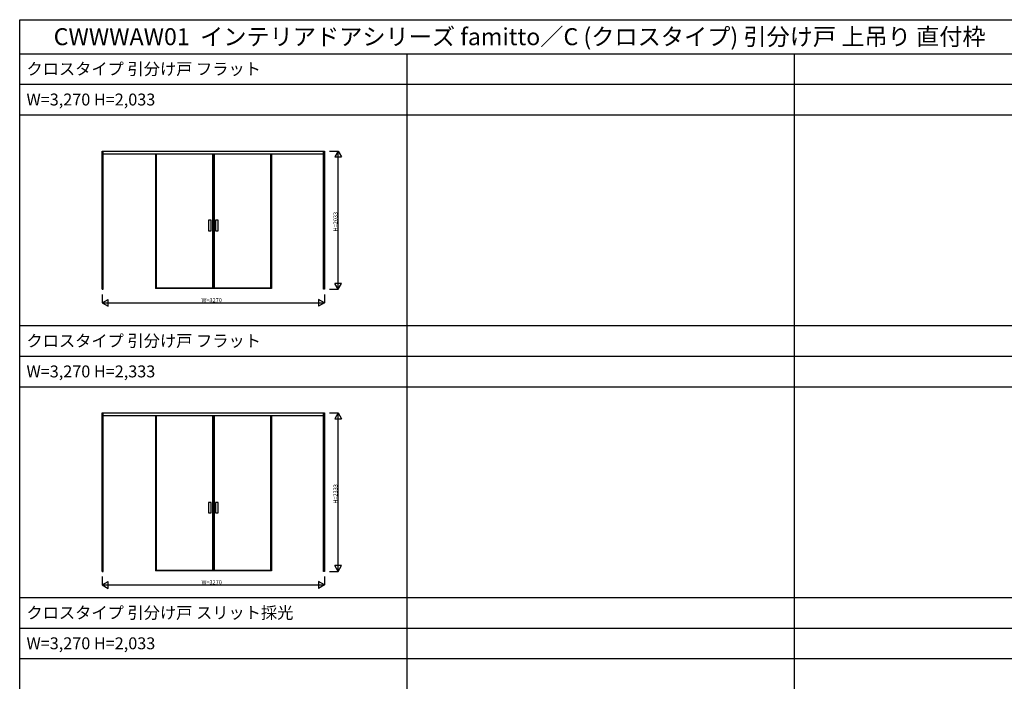
# Model space of a CAD drawing. Extents: x -2 to 28679, y 0 to 20000.
# Drawn here: x -2 to 14483, y 10267 to 20000 of the extents above; entities that cross this region are included whole.
import ezdxf

# ---------------------------------------------------------------- set-up
doc = ezdxf.new("R2010")
doc.units = 0
doc.layers.get('0').update_dxf_attribs({"linetype": 'CONTINUOUS'})
for name, color, linetype in [('YKK_A1', 4, 'CONTINUOUS'), ('YKK_F1', 7, 'CONTINUOUS'), ('YKK_N1', 2, 'CONTINUOUS')]:
    doc.layers.add(name, color=color, linetype=linetype)
doc.styles.get("Standard").update_dxf_attribs({"font": 'txt.shx', "bigfont": 'bigfont.shx'})

msp = doc.modelspace()

# ---------------------------------------------------------------- linework, layer by layer
at = {"layer": 'YKK_A1'}
for p, q in [((1213, 18067), (4483, 18067)), ((1213, 16034), (1213, 18067)), ((1228, 16034), (1228, 18067)), ((1228, 18028), (4468, 18028)), ((1995, 18028), (1995, 16043)), ((2005, 18028), (2005, 16043)), ((2005, 18027), (2836, 18027)), ((2836, 18028), (2836, 16043)), ((2846, 18028), (2846, 16043)), ((2851, 18028), (2851, 16043)), ((2861, 18028), (2861, 16043)), ((2861, 18027), (3692, 18027)), ((3692, 16043), (3692, 18028)), ((3702, 18028), (3702, 16043)), ((4468, 16034), (4468, 18067)), ((4483, 18067), (4483, 16034)), ((2815, 17049), (2776, 17049)), ((2776, 17049), (2776, 16896)), ((2815, 16896), (2815, 17049)), ((2920, 17049), (2881, 17049)), ((2881, 17049), (2881, 16896)), ((2920, 16896), (2920, 17049)), ((2776, 16896), (2815, 16896)), ((2881, 16896), (2920, 16896)), ((1213, 16034), (1228, 16034)), ((2846, 16043), (1995, 16043)), ((2836, 16048), (2005, 16048)), ((3702, 16043), (2851, 16043)), ((3692, 16048), (2861, 16048)), ((4483, 16034), (4468, 16034)), ((1213, 14217), (4483, 14217)), ((1213, 11884), (1213, 14217)), ((1228, 11884), (1228, 14217)), ((4468, 11884), (4468, 14217)), ((4483, 14217), (4483, 11884)), ((1228, 14178), (4468, 14178)), ((1995, 14178), (1995, 11893)), ((2005, 14178), (2005, 11893)), ((2005, 14177), (2836, 14177)), ((2836, 14178), (2836, 11893)), ((2846, 14178), (2846, 11893)), ((2851, 14178), (2851, 11893)), ((2861, 14178), (2861, 11893)), ((2861, 14177), (3692, 14177)), ((3692, 11893), (3692, 14178)), ((3702, 14178), (3702, 11893)), ((2815, 12899), (2776, 12899)), ((2776, 12899), (2776, 12746)), ((2815, 12746), (2815, 12899)), ((2920, 12899), (2881, 12899)), ((2881, 12899), (2881, 12746)), ((2920, 12746), (2920, 12899)), ((2776, 12746), (2815, 12746)), ((2881, 12746), (2920, 12746)), ((1213, 11884), (1228, 11884)), ((2846, 11893), (1995, 11893)), ((2836, 11898), (2005, 11898)), ((3702, 11893), (2851, 11893)), ((3692, 11898), (2861, 11898)), ((4483, 11884), (4468, 11884))]:
    msp.add_line(p, q, dxfattribs=at)
at = {"layer": 'YKK_F1'}
for p, q in [((-2, 20000), (28679, 20000)), ((-2, 0), (-2, 20000)), ((-2, 19500), (28498, 19500)), ((5698, 0), (5698, 19500)), ((11398, 0), (11398, 19500)), ((-2, 19050), (28498, 19050)), ((-2, 18600), (28498, 18600)), ((-2, 15500), (28498, 15500)), ((-2, 15050), (28498, 15050)), ((-2, 14600), (28498, 14600)), ((-2, 11500), (28498, 11500)), ((-2, 11050), (28498, 11050)), ((-2, 10600), (28498, 10600))]:
    msp.add_line(p, q, dxfattribs=at)
at = {"layer": 'YKK_N1'}
for p, q in [((4558, 18067), (4683, 18067)), ((4683, 16034), (4683, 18067)), ((1213, 15958), (1213, 15834)), ((4483, 15958), (4483, 15834)), ((4558, 16034), (4683, 16034)), ((1213, 15834), (4483, 15834)), ((4558, 14217), (4683, 14217)), ((4683, 11884), (4683, 14217)), ((4558, 11884), (4683, 11884)), ((1213, 11808), (1213, 11684)), ((4483, 11808), (4483, 11684)), ((1213, 11684), (4483, 11684))]:
    msp.add_line(p, q, dxfattribs=at)
at = {"layer": 'YKK_N1', "lineweight": -2}
for p, q in [((4683, 18067), (4633, 17980)), ((4633, 17980), (4733, 17980)), ((4683, 18067), (4733, 17980)), ((4683, 16034), (4633, 16120)), ((4733, 16120), (4633, 16120)), ((4683, 16034), (4733, 16120)), ((1213, 15834), (1300, 15884)), ((1213, 15834), (1300, 15784)), ((1300, 15784), (1300, 15884)), ((4483, 15834), (4396, 15884)), ((4396, 15884), (4396, 15784)), ((4483, 15834), (4396, 15784)), ((4683, 14217), (4633, 14130)), ((4683, 14217), (4733, 14130)), ((4633, 14130), (4733, 14130)), ((4683, 11884), (4633, 11970)), ((4733, 11970), (4633, 11970)), ((4683, 11884), (4733, 11970)), ((1213, 11684), (1300, 11734)), ((1300, 11634), (1300, 11734)), ((4483, 11684), (4396, 11734)), ((4396, 11734), (4396, 11634)), ((1213, 11684), (1300, 11634)), ((4483, 11684), (4396, 11634))]:
    msp.add_line(p, q, dxfattribs=at)

# ---------------------------------------------------------------- texts
for s, height, p in [('CWWWAW01  インテリアドアシリーズ famitto／C (クロスタイプ) 引分け戸 上吊り 直付枠', 250, (498, 19625)), ('クロスタイプ 引分け戸 フラット', 175, (98, 19188)), ('W=3,270 H=2,033', 175, (98, 18738)), ('クロスタイプ 引分け戸 フラット', 175, (98, 15188)), ('W=3,270 H=2,333', 175, (98, 14738)), ('クロスタイプ 引分け戸 スリット採光', 175, (98, 11188)), ('W=3,270 H=2,033', 175, (98, 10738))]:
    msp.add_text(s, height=height).set_placement(p)
at = {"layer": 'YKK_N1'}
for s, p in [('H=2033', (4673, 16885)), ('H=2333', (4673, 12880))]:
    msp.add_text(s, height=60, rotation=90, dxfattribs=at).set_placement(p)
for p in [(2673, 15844), (2673, 11694)]:
    msp.add_text('W=3270', height=60, dxfattribs=at).set_placement(p)

doc.saveas('drawing.dxf')
